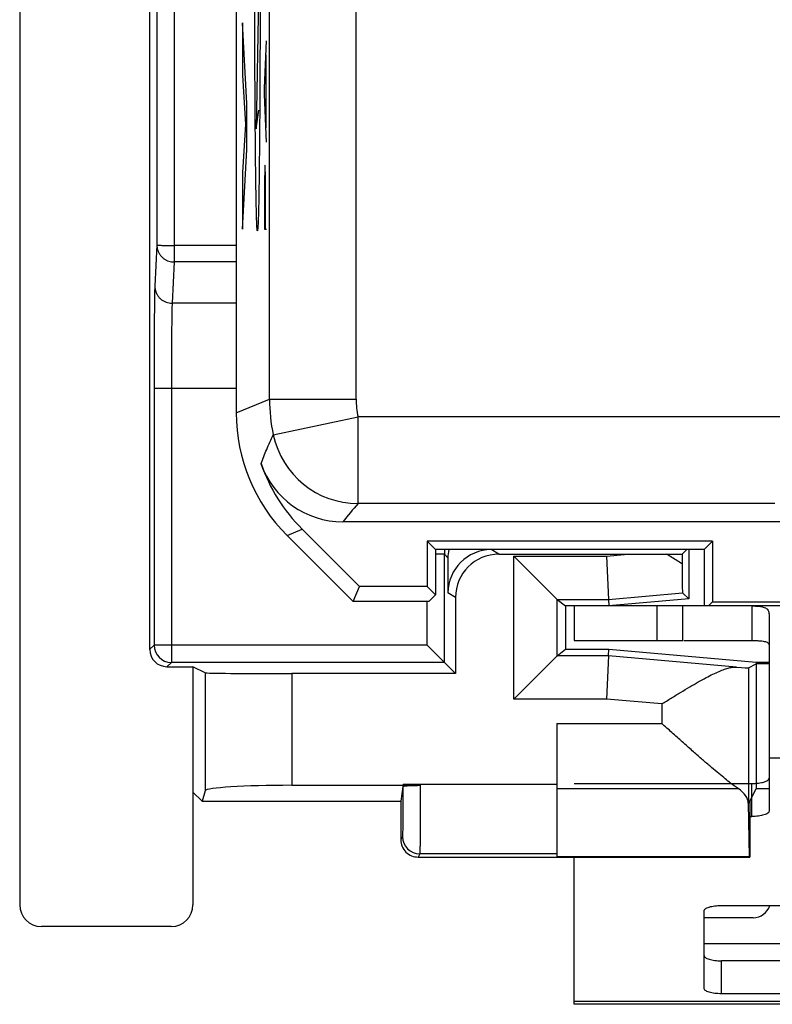
# Model space of a CAD drawing. Units: millimetres. Extents: x -24.9 to 24.9, y -24.9 to 24.9.
# Drawn here: x -24.9 to -16.2, y -24.9 to -13.6 of the extents above; entities that cross this region are included whole.
import ezdxf

# ---------------------------------------------------------------- set-up
doc = ezdxf.new("R2010")
doc.units = ezdxf.units.MM
doc.header["$LTSCALE"] = 16.335
doc.layers.get('0').update_dxf_attribs({"linetype": 'CONTINUOUS'})
for name, color, linetype in [('217', 7, 'CONTINUOUS'), ('ASSI', 7, 'CONTINUOUS'), ('CURVE', 7, 'CONTINUOUS'), ('DRAFT', 7, 'CONTINUOUS'), ('RACCORDO', 7, 'CONTINUOUS')]:
    doc.layers.add(name, color=color, linetype=linetype)

msp = doc.modelspace()

# ---------------------------------------------------------------- linework, layer by layer
at = {"color": 7, "linetype": 'CONTINUOUS'}
for p, q in [((-6.5, -20.35), (-18.5, -20.35)), ((-18.5, -20.35), (-18.5, -20.75)), ((-17.244, -20.75), (-17.244, -20.35)), ((-18.5, -20.75), (-17.244, -20.75)), ((-17.233, -20.75), (-16.45, -20.75)), ((-16.25, -21.25), (-16.25, -22.106)), ((-18.5, -24.95), (-18.5, -23.25)), ((-6.5, -24.95), (-18.5, -24.95))]:
    msp.add_line(p, q, dxfattribs=at)
at = {"color": 253, "linetype": 'CONTINUOUS'}
for p, q in [((-17.544, -20.35), (-17.544, -20.75)), ((-8.75, -22.106), (-16.25, -22.106)), ((-13.7, -24.25), (-17, -24.25)), ((-6.5, -24.916), (-18.5, -24.916))]:
    msp.add_line(p, q, dxfattribs=at)
at = {"layer": '217', "color": 7, "linetype": 'CONTINUOUS'}
for p, q in [((-24.9, 23.802), (-24.9, -23.802)), ((-23.4, -0.613), (-23.4, -20.852)), ((-19.369, -19.752), (-17.877, -19.752)), ((-18.696, -20.274), (-19.196, -19.774)), ((-18.125, -19.774), (-18.103, -20.274)), ((-17.2, -19.7), (-17.252, -19.752)), ((-17.252, -19.752), (-17.252, -19.865)), ((-17.174, -19.7), (-17.174, -20.269)), ((-19.956, -19.794), (-19.956, -20.2)), ((-17.174, -20.269), (-17.25, -20.199)), ((-19.869, -20.252), (-19.869, -21.131)), ((-18.696, -20.274), (-18.6, -20.35)), ((-18.6, -20.35), (-18.6, -20.85)), ((-18.5, -20.35), (-18.6, -20.35)), ((-18.103, -20.274), (-18.1, -20.35)), ((-17.174, -20.269), (-18.1, -20.35)), ((-19.998, -21.002), (-20.198, -20.802)), ((-18.696, -20.926), (-18.6, -20.85)), ((-18.6, -20.85), (-18.1, -20.85)), ((-18.103, -20.926), (-18.1, -20.85)), ((-18.1, -20.85), (-16.4, -21)), ((-19.869, -21.131), (-19.998, -21.002)), ((-19.196, -21.426), (-18.696, -20.926)), ((-18.103, -20.926), (-18.125, -21.426)), ((-16.489, -21.066), (-16.4, -21.02)), ((-16.4, -21), (-16.25, -21)), ((-16.4, -21), (-16.4, -22.462)), ((-16.25, -21.02), (-16.4, -21.02)), ((-23.2, -21.052), (-22.9, -21.052)), ((-22.76, -21.122), (-22.9, -21.052)), ((-22.9, -21.052), (-22.9, -23.802)), ((-19.869, -21.131), (-21.76, -21.131)), ((-18.7, -21.707), (-18.7, -23.246)), ((-22.9, -22.5), (-22.794, -22.606)), ((-22.76, -22.484), (-22.794, -22.606)), ((-21.76, -22.421), (-20.276, -22.421)), ((-20.476, -22.434), (-20.5, -22.606)), ((-20.475, -22.421), (-20.475, -22.413)), ((-16.471, -22.603), (-16.4, -22.462)), ((-16.25, -22.462), (-16.4, -22.462)), ((-22.794, -22.606), (-20.5, -22.606)), ((-20.5, -22.606), (-20.5, -23.05)), ((-16.474, -23.246), (-16.489, -22.628)), ((-16.472, -22.803), (-16.472, -23.25)), ((-20.3, -23.25), (-16.472, -23.25)), ((-16.474, -23.246), (-18.7, -23.246)), ((-16.472, -23.25), (-16.474, -23.246)), ((-23.15, -24.052), (-24.65, -24.052))]:
    msp.add_line(p, q, dxfattribs=at)
at = {"layer": '217', "color": 253, "linetype": 'CONTINUOUS'}
for p, q in [((-23.317, -16.181), (-23.341, -16.657)), ((-23.117, -16.189), (-23.117, -16.378)), ((-22.4, -16.189), (-23.117, -16.189)), ((-23.117, -16.378), (-23.141, -16.854)), ((-22.4, -16.378), (-23.117, -16.378)), ((-22.4, -16.854), (-23.141, -16.854)), ((-23.349, -17.839), (-23.349, -20.802)), ((-22.4, -17.839), (-23.349, -17.839)), ((-23.149, -17.839), (-23.149, -21.002)), ((-19.998, -19.752), (-20.1, -19.752)), ((-19.956, -19.794), (-19.998, -19.752)), ((-19.998, -21.002), (-19.998, -19.752)), ((-19.369, -19.752), (-19.456, -19.7)), ((-19.196, -21.426), (-19.196, -19.774)), ((-19.196, -19.774), (-18.125, -19.774)), ((-18.125, -19.774), (-17.877, -19.752)), ((-19.869, -20.252), (-19.956, -20.2)), ((-18.103, -20.274), (-17.25, -20.199)), ((-20.198, -20.802), (-20.198, -20.3)), ((-18.696, -20.926), (-18.696, -20.274)), ((-18.696, -20.274), (-18.103, -20.274)), ((-23.349, -20.802), (-23.4, -20.852)), ((-20.198, -20.802), (-23.349, -20.802)), ((-23.149, -21.002), (-23.2, -21.052)), ((-19.998, -21.002), (-23.149, -21.002)), ((-18.103, -20.926), (-18.696, -20.926)), ((-16.625, -21.056), (-18.103, -20.926)), ((-22.76, -21.122), (-22.76, -22.484)), ((-21.76, -21.131), (-21.76, -22.421)), ((-16.489, -21.066), (-16.489, -22.628)), ((-18.125, -21.426), (-19.196, -21.426)), ((-17.489, -21.482), (-18.125, -21.426)), ((-17.489, -21.482), (-17.489, -21.707)), ((-18.7, -21.707), (-17.489, -21.707)), ((-18.7, -22.413), (-20.475, -22.413)), ((-18.7, -22.459), (-16.608, -22.459)), ((-20.482, -23.013), (-20.5, -23.05)), ((-20.282, -23.213), (-20.3, -23.25)), ((-18.7, -23.213), (-20.282, -23.213))]:
    msp.add_line(p, q, dxfattribs=at)
for centre, radius, start, end in [((-19.498, -19.752), 0.5, 174.0675, 179.9999), ((-23.149, -20.802), 0.2, 180.0052, 269.9948), ((-20.282, -23.013), 0.2, 180.0138, 269.9935)]:
    msp.add_arc(centre, radius, start, end, dxfattribs=at)
at = {"layer": '217', "color": 7, "linetype": 'CONTINUOUS'}
msp.add_arc((-20.3, -23.05), 0.2, 179.9943, 269.9983, dxfattribs=at)
for centre, major_axis, ratio, start_param, end_param in [((-19.456, -19.794), (0.354, -0.354), 0.999924, -2.544609, -2.356233), ((-19.456, -20.2), (0.429, -0.257), 0.999948, 2.111232, 3.681982), ((-19.369, -20.252), (-0.429, 0.257), 0.999948, -1.030361, 0.540389), ((-17.847, -19.75), (5.737, 0), 0.000456, -1.576012, -1.49882), ((-17.489, -19.747), (1, 0), 0.005236, -1.51622, -1.331684), ((-17.25, -19.697), (0, 0.502), 0.005216, -4.372961, -3.146372), ((-23.2, -20.852), (0.141, 0.141), 0.999924, -3.926953, -2.356233), ((-21.76, -21.122), (1, 0), 0.008727, -3.124139, -1.570796), ((-17.489, -20.977), (1, -0.088), 0.005216, -0.526164, -0.008266), ((-21.76, -22.485), (1, 0), 0.063799, 1.570796, 3.124139), ((-17.489, -22.631), (1, 0), 0.36397, 0.008727, 0.493392), ((-16.471, -22.803), (0, 0.2), 0.008727, 0.017453, 1.570796), ((-24.65, -23.802), (0.177, 0.177), 0.999695, 2.356347, 3.926839), ((-23.15, -23.802), (0.112, -0.224), 0.99981, -0.463541, 1.107103)]:
    msp.add_ellipse(centre, major_axis=major_axis, ratio=ratio, start_param=start_param, end_param=end_param, dxfattribs=at)
at = {"layer": '217', "color": 253, "linetype": 'CONTINUOUS'}
for points, knots in [([(-23.314, -0.698), (-23.314, -1.989), (-23.315, -4.57), (-23.315, -8.441), (-23.316, -12.311), (-23.317, -14.892), (-23.317, -16.181)], [0, 0, 0, 0, 0.250057, 0.50009, 0.750077, 1, 1, 1, 1]), ([(-23.114, -0.699), (-23.114, -1.99), (-23.115, -4.572), (-23.115, -8.445), (-23.116, -12.317), (-23.117, -14.899), (-23.117, -16.189)], [0, 0, 0, 0, 0.250058, 0.500091, 0.750079, 1, 1, 1, 1]), ([(-23.317, -16.181), (-23.317, -16.192), (-23.315, -16.212), (-23.308, -16.243), (-23.296, -16.271), (-23.279, -16.298), (-23.259, -16.321), (-23.235, -16.341), (-23.208, -16.358), (-23.179, -16.369), (-23.149, -16.377), (-23.128, -16.378), (-23.117, -16.378)], [0, 0, 0, 0, 0.099226, 0.198549, 0.298032, 0.397723, 0.497648, 0.597813, 0.698191, 0.79875, 0.899411, 1, 1, 1, 1]), ([(-23.317, -16.181), (-23.317, -16.183), (-23.311, -16.183), (-23.303, -16.185), (-23.288, -16.185), (-23.268, -16.186), (-23.244, -16.187), (-23.216, -16.188), (-23.185, -16.189), (-23.151, -16.189), (-23.129, -16.189), (-23.117, -16.189)], [0, 0, 0, 0, 0.017759, 0.064179, 0.138502, 0.238607, 0.361529, 0.503595, 0.660551, 0.827691, 1, 1, 1, 1]), ([(-23.341, -16.657), (-23.341, -16.666), (-23.342, -16.688), (-23.343, -16.725), (-23.344, -16.775), (-23.345, -16.834), (-23.345, -16.904), (-23.346, -16.983), (-23.347, -17.07), (-23.348, -17.166), (-23.348, -17.267), (-23.349, -17.375), (-23.349, -17.487), (-23.349, -17.603), (-23.349, -17.721), (-23.349, -17.8), (-23.349, -17.839)], [0, 0, 0, 0, 0.022313, 0.054467, 0.096176, 0.146924, 0.206055, 0.27305, 0.347367, 0.428186, 0.514599, 0.605901, 0.701354, 0.799774, 0.899798, 1, 1, 1, 1]), ([(-23.341, -16.657), (-23.341, -16.669), (-23.339, -16.692), (-23.33, -16.725), (-23.315, -16.756), (-23.295, -16.785), (-23.27, -16.809), (-23.241, -16.829), (-23.209, -16.843), (-23.176, -16.852), (-23.152, -16.854), (-23.141, -16.854)], [0, 0, 0, 0, 0.110236, 0.220601, 0.331179, 0.442027, 0.55317, 0.664597, 0.776263, 0.888095, 1, 1, 1, 1]), ([(-23.141, -16.854), (-23.141, -16.862), (-23.142, -16.879), (-23.143, -16.911), (-23.144, -16.952), (-23.145, -17.002), (-23.145, -17.06), (-23.146, -17.126), (-23.147, -17.198), (-23.148, -17.278), (-23.148, -17.363), (-23.149, -17.452), (-23.149, -17.546), (-23.149, -17.642), (-23.149, -17.74), (-23.149, -17.806), (-23.149, -17.839)], [0, 0, 0, 0, 0.022325, 0.054485, 0.096197, 0.146946, 0.206077, 0.27307, 0.347383, 0.428196, 0.514603, 0.605899, 0.701345, 0.799759, 0.899779, 1, 1, 1, 1]), ([(-20.476, -22.434), (-20.476, -22.456), (-20.476, -22.499), (-20.477, -22.562), (-20.477, -22.624), (-20.477, -22.683), (-20.477, -22.739), (-20.478, -22.792), (-20.478, -22.839), (-20.478, -22.882), (-20.479, -22.92), (-20.479, -22.951), (-20.48, -22.976), (-20.48, -22.995), (-20.481, -23.006), (-20.481, -23.012), (-20.482, -23.013)], [0, 0, 0, 0, 0.111789, 0.22194, 0.329062, 0.431889, 0.529216, 0.6199, 0.702874, 0.777164, 0.841895, 0.896307, 0.939762, 0.97175, 0.991899, 1, 1, 1, 1]), ([(-20.276, -22.421), (-20.276, -22.451), (-20.276, -22.509), (-20.277, -22.595), (-20.277, -22.68), (-20.277, -22.761), (-20.277, -22.837), (-20.278, -22.909), (-20.278, -22.975), (-20.278, -23.033), (-20.279, -23.085), (-20.279, -23.128), (-20.28, -23.162), (-20.28, -23.188), (-20.281, -23.203), (-20.281, -23.211), (-20.282, -23.213)], [0, 0, 0, 0, 0.111083, 0.220686, 0.32749, 0.43019, 0.527544, 0.61837, 0.701567, 0.776123, 0.841136, 0.895815, 0.939497, 0.971655, 0.991899, 1, 1, 1, 1])]:
    msp.add_open_spline(points, degree=3, knots=knots, dxfattribs=at)
at = {"layer": '217', "color": 7, "linetype": 'CONTINUOUS'}
for points, knots in [([(-17.252, -19.865), (-17.272, -19.852), (-17.312, -19.828), (-17.373, -19.79), (-17.414, -19.765), (-17.435, -19.752)], [0, 0, 0, 0, 0.327062, 0.660651, 1, 1, 1, 1]), ([(-17.489, -21.482), (-17.453, -21.46), (-17.381, -21.415), (-17.274, -21.349), (-17.169, -21.286), (-17.07, -21.229), (-16.981, -21.179), (-16.901, -21.139), (-16.83, -21.106), (-16.767, -21.081), (-16.712, -21.065), (-16.666, -21.056), (-16.637, -21.055), (-16.625, -21.056)], [0, 0, 0, 0, 0.129981, 0.26207, 0.389932, 0.507572, 0.612397, 0.704483, 0.78453, 0.853696, 0.912588, 0.960927, 1, 1, 1, 1]), ([(-16.608, -22.459), (-16.623, -22.449), (-16.657, -22.425), (-16.712, -22.383), (-16.777, -22.33), (-16.853, -22.267), (-16.938, -22.195), (-17.034, -22.112), (-17.139, -22.019), (-17.253, -21.918), (-17.37, -21.813), (-17.45, -21.742), (-17.489, -21.707)], [0, 0, 0, 0, 0.04675, 0.106729, 0.17956, 0.264138, 0.360674, 0.469797, 0.591679, 0.724831, 0.863217, 1, 1, 1, 1]), ([(-20.476, -22.434), (-20.476, -22.433), (-20.472, -22.431), (-20.465, -22.43), (-20.452, -22.428), (-20.436, -22.426), (-20.416, -22.425), (-20.392, -22.424), (-20.366, -22.423), (-20.337, -22.422), (-20.307, -22.422), (-20.287, -22.421), (-20.276, -22.421)], [0, 0, 0, 0, 0.016737, 0.055512, 0.116459, 0.199004, 0.300572, 0.419, 0.551822, 0.694695, 0.845713, 1, 1, 1, 1])]:
    msp.add_open_spline(points, degree=3, knots=knots, dxfattribs=at)
at = {"layer": 'ASSI', "color": 7, "linetype": 'CONTINUOUS'}
for p, q in [((-22.4, 18.122), (-22.4, -18.122)), ((-4.5, -19.378), (-21.17, -19.378)), ((-21.05, -20.3), (-21.814, -19.536)), ((-20.978, -20.125), (-21.64, -19.463)), ((-20.1, -19.7), (-20.197, -19.603)), ((-20.197, -19.603), (-20.197, -20.125)), ((-16.903, -19.603), (-20.197, -19.603)), ((-17, -19.7), (-16.903, -19.603)), ((-16.903, -19.603), (-16.903, -20.303)), ((-20.1, -19.7), (-20.1, -20.222)), ((-17, -19.7), (-20.1, -19.7)), ((-17, -19.7), (-17, -20.35)), ((-21.05, -20.3), (-20.978, -20.125)), ((-20.197, -20.125), (-20.978, -20.125)), ((-20.1, -20.222), (-20.197, -20.125)), ((-20.178, -20.3), (-20.1, -20.222)), ((-20.178, -20.3), (-21.05, -20.3)), ((-16.95, -20.35), (-16.903, -20.303)), ((-16.903, -20.303), (-8.097, -20.303)), ((-8.55, -20.35), (-16.45, -20.35)), ((-16.45, -20.35), (-16.45, -20.75)), ((-16.25, -20.444), (-16.25, -21.25))]:
    msp.add_line(p, q, dxfattribs=at)
at = {"layer": 'ASSI', "color": 253, "linetype": 'CONTINUOUS'}
for p, q in [((-22.016, -17.963), (-22.016, 17.963)), ((-21.016, -17.963), (-21.016, 17.963)), ((-22.4, -18.122), (-22.016, -17.963)), ((-22.016, -17.963), (-21.016, -17.963)), ((-21.973, -18.374), (-20.994, -18.168)), ((-20.994, -19.168), (-20.994, -18.168)), ((-15.183, -18.168), (-20.994, -18.168)), ((-16.183, -19.168), (-20.994, -19.168)), ((-21.814, -19.536), (-21.64, -19.463))]:
    msp.add_line(p, q, dxfattribs=at)
for centre, radius, start, end in [((-20.017, -17.963), 1.999, 180.0003, 191.8769), ((-20.016, -17.962), 1, 180.0015, 191.87), ((-20.994, -18.168), 1, 191.888, 269.9821), ((-16.656, -22.978), 5.774, 138.7052, 141.4202)]:
    msp.add_arc(centre, radius, start, end, dxfattribs=at)
at = {"layer": 'ASSI', "color": 7, "linetype": 'CONTINUOUS'}
for centre, radius, start, end in [((-20.4, -18.122), 2, 179.9997, 225.0003), ((-20.226, -18.049), 2, 199.1858, 225.0003), ((-21.17, -18.378), 1, 199.1848, 270.0021)]:
    msp.add_arc(centre, radius, start, end, dxfattribs=at)
at = {"layer": 'ASSI', "color": 253, "linetype": 'CONTINUOUS'}
msp.add_open_spline([(-22.114, -18.707), (-22.094, -18.651), (-22.049, -18.539), (-21.999, -18.429), (-21.973, -18.374)], degree=3, knots=[0, 0, 0, 0, 0.489747, 1, 1, 1, 1], dxfattribs=at)
at = {"layer": 'ASSI', "color": 7, "linetype": 'CONTINUOUS'}
for points, knots in [([(-16.45, -20.35), (-16.431, -20.35), (-16.398, -20.351), (-16.353, -20.354), (-16.319, -20.361), (-16.293, -20.371), (-16.273, -20.384), (-16.259, -20.401), (-16.251, -20.421), (-16.25, -20.436), (-16.25, -20.444)], [0, 0, 0, 0, 0.229212, 0.404124, 0.539627, 0.647363, 0.738283, 0.822245, 0.907385, 1, 1, 1, 1]), ([(-16.45, -20.75), (-16.431, -20.75), (-16.398, -20.75), (-16.353, -20.752), (-16.319, -20.756), (-16.294, -20.761), (-16.274, -20.768), (-16.26, -20.777), (-16.252, -20.789), (-16.25, -20.798), (-16.25, -20.802)], [0, 0, 0, 0, 0.257432, 0.453278, 0.603198, 0.718533, 0.808742, 0.880848, 0.941447, 1, 1, 1, 1])]:
    msp.add_open_spline(points, degree=3, knots=knots, dxfattribs=at)
at = {"layer": 'CURVE', "color": 253, "linetype": 'CONTINUOUS'}
for p, q in [((-22.14, -13.243), (-22.172, -14.841)), ((-22.278, -14.548), (-22.329, -13.616)), ((-22.329, -13.616), (-22.329, -14.22)), ((-22.074, -14.372), (-22.051, -13.824)), ((-22.058, -13.988), (-22.058, -14.83)), ((-22.329, -14.22), (-22.294, -14.79)), ((-22.074, -14.445), (-22.074, -14.372)), ((-22.278, -15.081), (-22.278, -14.548)), ((-22.051, -14.994), (-22.074, -14.445)), ((-22.172, -14.841), (-22.138, -14.624)), ((-22.294, -14.79), (-22.329, -15.343)), ((-22.329, -16), (-22.278, -15.081)), ((-22.329, -15.343), (-22.329, -16)), ((-22.074, -15.584), (-22.074, -16)), ((-22.062, -16), (-22.062, -15.584)), ((-22.074, -16), (-22.051, -16))]:
    msp.add_line(p, q, dxfattribs=at)
msp.add_ellipse((-22.068, -15.584), major_axis=(0, 0.325), ratio=0.01745, start_param=-1.570796, end_param=1.570796, dxfattribs=at)
for points, knots in [([(-22.156, -16.018), (-22.157, -16.018), (-22.158, -16.01), (-22.161, -15.974), (-22.164, -15.911), (-22.167, -15.821), (-22.17, -15.703), (-22.172, -15.558), (-22.175, -15.387), (-22.177, -15.191), (-22.179, -14.975), (-22.181, -14.741), (-22.183, -14.494), (-22.184, -14.238), (-22.185, -13.976), (-22.186, -13.714), (-22.186, -13.456), (-22.186, -13.284), (-22.186, -13.2)], [0, 0, 0, 0, 0.043376, 0.088789, 0.136759, 0.187766, 0.242191, 0.300255, 0.361973, 0.427148, 0.495378, 0.566086, 0.638565, 0.712029, 0.785661, 0.858666, 0.930316, 1, 1, 1, 1]), ([(-22.125, -13.2), (-22.125, -13.284), (-22.125, -13.456), (-22.126, -13.714), (-22.126, -13.976), (-22.127, -14.238), (-22.128, -14.494), (-22.13, -14.741), (-22.132, -14.975), (-22.134, -15.191), (-22.136, -15.387), (-22.139, -15.558), (-22.141, -15.703), (-22.144, -15.821), (-22.147, -15.911), (-22.15, -15.974), (-22.153, -16.01), (-22.155, -16.018), (-22.156, -16.018)], [0, 0, 0, 0, 0.069684, 0.141334, 0.214339, 0.28797, 0.361434, 0.433914, 0.504622, 0.572851, 0.638027, 0.699745, 0.757809, 0.812234, 0.863241, 0.911211, 0.956624, 1, 1, 1, 1])]:
    msp.add_open_spline(points, degree=3, knots=knots, dxfattribs=at)
at = {"layer": 'DRAFT', "color": 7, "linetype": 'CONTINUOUS'}
for p, q in [((-20.1, -19.7), (-20.197, -19.603)), ((-20.197, -19.603), (-20.197, -20.125)), ((-16.903, -19.603), (-20.197, -19.603)), ((-17, -19.7), (-16.903, -19.603)), ((-16.903, -19.603), (-16.903, -20.303)), ((-20.1, -19.7), (-20.1, -20.222)), ((-17, -19.7), (-20.1, -19.7)), ((-17, -19.7), (-17, -20.35)), ((-21.05, -20.3), (-20.978, -20.125)), ((-20.197, -20.125), (-20.978, -20.125)), ((-20.1, -20.222), (-20.197, -20.125)), ((-20.178, -20.3), (-20.1, -20.222)), ((-20.178, -20.3), (-21.05, -20.3)), ((-16.95, -20.35), (-16.903, -20.303)), ((-16.903, -20.303), (-8.097, -20.303))]:
    msp.add_line(p, q, dxfattribs=at)
at = {"layer": 'RACCORDO', "color": 7, "linetype": 'CONTINUOUS'}
for p, q in [((-22.4, 18.122), (-22.4, -18.122)), ((-4.5, -19.378), (-21.17, -19.378)), ((-21.05, -20.3), (-21.814, -19.536)), ((-20.978, -20.125), (-21.64, -19.463)), ((-16.25, -22.106), (-16.25, -22.719)), ((-18.5, -22.401), (-16.45, -22.401)), ((-16.472, -22.781), (-16.45, -22.781)), ((-17, -24.766), (-17, -23.87)), ((-16.8, -23.808), (-13.9, -23.808)), ((-16.433, -23.95), (-17, -23.95)), ((-13.9, -24.448), (-16.8, -24.448)), ((-13.9, -24.828), (-16.8, -24.828))]:
    msp.add_line(p, q, dxfattribs=at)
at = {"layer": 'RACCORDO', "color": 253, "linetype": 'CONTINUOUS'}
for p, q in [((-22.016, -17.963), (-22.016, 17.963)), ((-21.016, -17.963), (-21.016, 17.963)), ((-22.4, -18.122), (-22.016, -17.963)), ((-22.016, -17.963), (-21.016, -17.963)), ((-21.973, -18.374), (-20.994, -18.168)), ((-20.994, -19.168), (-20.994, -18.168)), ((-15.183, -18.168), (-20.994, -18.168)), ((-16.183, -19.168), (-20.994, -19.168)), ((-21.814, -19.536), (-21.64, -19.463)), ((-16.45, -22.781), (-16.45, -22.401)), ((-16.8, -24.828), (-16.8, -24.448))]:
    msp.add_line(p, q, dxfattribs=at)
for centre, radius, start, end in [((-20.017, -17.963), 1.999, 180.0003, 191.8769), ((-20.016, -17.962), 1, 180.0015, 191.87), ((-20.994, -18.168), 1, 191.888, 269.9821), ((-16.656, -22.978), 5.774, 138.7052, 141.4202)]:
    msp.add_arc(centre, radius, start, end, dxfattribs=at)
at = {"layer": 'RACCORDO', "color": 7, "linetype": 'CONTINUOUS'}
for centre, radius, start, end in [((-20.4, -18.122), 2, 179.9997, 225.0003), ((-20.226, -18.049), 2, 199.1858, 225.0003), ((-21.17, -18.378), 1, 199.1848, 270.0021), ((-16.433, -23.75), 0.2, 270, 343.0146)]:
    msp.add_arc(centre, radius, start, end, dxfattribs=at)
at = {"layer": 'RACCORDO', "color": 253, "linetype": 'CONTINUOUS'}
msp.add_open_spline([(-22.114, -18.707), (-22.094, -18.651), (-22.049, -18.539), (-21.999, -18.429), (-21.973, -18.374)], degree=3, knots=[0, 0, 0, 0, 0.489747, 1, 1, 1, 1], dxfattribs=at)
at = {"layer": 'RACCORDO', "color": 7, "linetype": 'CONTINUOUS'}
for points, knots in [([(-16.45, -22.401), (-16.437, -22.401), (-16.411, -22.4), (-16.374, -22.397), (-16.34, -22.391), (-16.31, -22.384), (-16.285, -22.375), (-16.266, -22.364), (-16.254, -22.353), (-16.25, -22.343), (-16.25, -22.339)], [0, 0, 0, 0, 0.177551, 0.348948, 0.508349, 0.650562, 0.771446, 0.868546, 0.942441, 1, 1, 1, 1]), ([(-16.25, -22.719), (-16.25, -22.724), (-16.254, -22.733), (-16.266, -22.745), (-16.285, -22.755), (-16.31, -22.764), (-16.34, -22.771), (-16.374, -22.777), (-16.411, -22.78), (-16.437, -22.781), (-16.45, -22.781)], [0, 0, 0, 0, 0.057559, 0.131454, 0.228554, 0.349438, 0.491651, 0.651052, 0.822449, 1, 1, 1, 1]), ([(-17, -23.87), (-17, -23.866), (-16.996, -23.856), (-16.984, -23.845), (-16.965, -23.835), (-16.94, -23.826), (-16.91, -23.818), (-16.876, -23.813), (-16.839, -23.809), (-16.813, -23.808), (-16.8, -23.808)], [0, 0, 0, 0, 0.057559, 0.131454, 0.228554, 0.349438, 0.491651, 0.651052, 0.822449, 1, 1, 1, 1]), ([(-17, -24.386), (-17, -24.39), (-16.996, -24.4), (-16.984, -24.411), (-16.965, -24.422), (-16.94, -24.431), (-16.91, -24.438), (-16.876, -24.444), (-16.839, -24.447), (-16.813, -24.448), (-16.8, -24.448)], [0, 0, 0, 0, 0.057559, 0.131454, 0.228554, 0.349438, 0.491651, 0.651052, 0.822449, 1, 1, 1, 1]), ([(-16.8, -24.828), (-16.813, -24.828), (-16.839, -24.827), (-16.876, -24.824), (-16.91, -24.818), (-16.94, -24.811), (-16.965, -24.802), (-16.984, -24.792), (-16.996, -24.78), (-17, -24.771), (-17, -24.766)], [0, 0, 0, 0, 0.177551, 0.348948, 0.508349, 0.650562, 0.771446, 0.868546, 0.942441, 1, 1, 1, 1])]:
    msp.add_open_spline(points, degree=3, knots=knots, dxfattribs=at)

doc.saveas('drawing.dxf')
